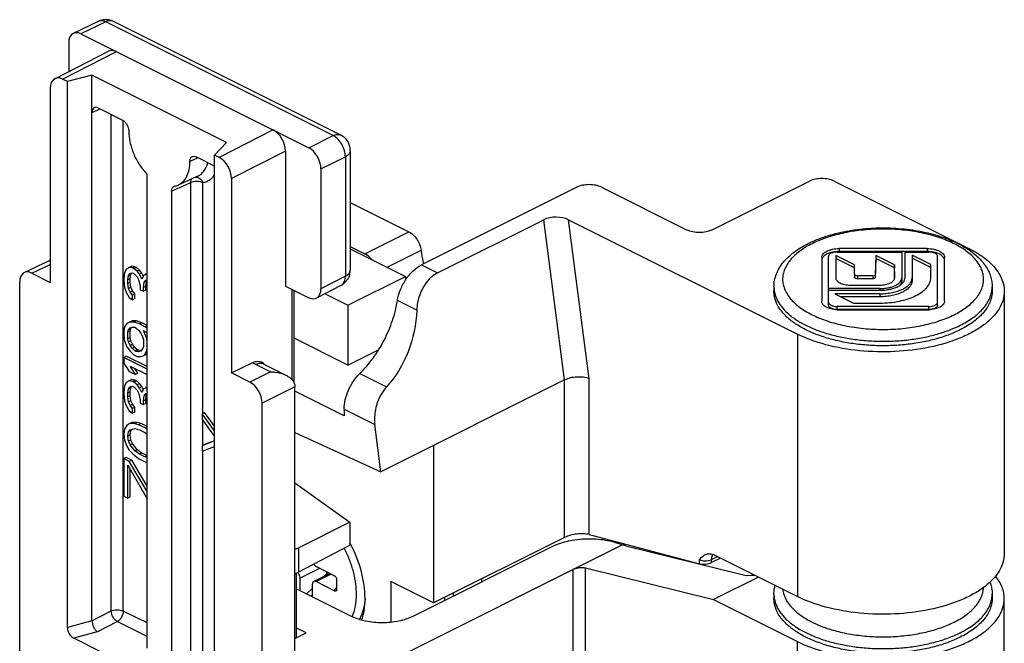
# Model space of a CAD drawing. Units: millimetres. Extents: x 572 to 1413, y -63 to 531.
# Drawn here: x 936 to 993, y 239 to 275 of the extents above; entities that cross this region are included whole.
import ezdxf

# ---------------------------------------------------------------- set-up
doc = ezdxf.new("R2010")
doc.units = ezdxf.units.MM
doc.header["$LTSCALE"] = 32.67
doc.layers.get('0').update_dxf_attribs({"linetype": 'CONTINUOUS'})
doc.layers.add('ARROTONDAMENTI', color=7, linetype='CONTINUOUS')
doc.layers.add('FEATURE_CON_ASSI', color=7, linetype='CONTINUOUS')

msp = doc.modelspace()

# ---------------------------------------------------------------- linework, layer by layer
at = {"color": 7, "linetype": 'Continuous'}
for p, q in [((940.796, 275.234), (939.361, 274.544)), ((954.804, 268.664), (941.676, 275.227)), ((939.802, 274.513), (952.955, 267.937)), ((938.292, 271.926), (941.403, 273.515)), ((939.095, 274.001), (939.095, 272.336)), ((939.025, 271.758), (938.742, 271.899)), ((940.439, 272.122), (939.025, 271.758)), ((939.025, 240.218), (939.025, 271.758)), ((940.439, 240.616), (940.439, 272.122)), ((948.217, 268.233), (940.439, 272.122)), ((938.035, 271.386), (938.035, 260.161)), ((940.792, 270.236), (942.207, 269.528)), ((947.51, 267.515), (948.217, 268.233)), ((955.357, 267.769), (955.357, 260.871)), ((947.51, 266.877), (946.449, 267.407)), ((947.793, 267.373), (947.51, 267.515)), ((947.51, 235.975), (947.51, 267.515)), ((951.611, 267.743), (951.611, 259.949)), ((953.662, 266.718), (953.662, 259.789)), ((943.621, 239.03), (943.621, 266.404)), ((946.504, 266.27), (945.409, 265.781)), ((948.5, 266.154), (948.5, 254.929)), ((945.173, 265.705), (945.212, 265.718)), ((968.44, 265.659), (959.46, 261.168)), ((969.855, 265.659), (974.804, 263.184)), ((976.218, 263.184), (981.875, 266.012)), ((983.29, 266.012), (991.068, 262.123)), ((945.035, 265.431), (945.035, 238.323)), ((955.357, 264.777), (958.742, 263.084)), ((960.385, 260.706), (966.537, 263.782)), ((967.961, 263.777), (981.168, 257.173)), ((955.357, 262.231), (956.196, 261.811)), ((955.357, 262.098), (958.541, 260.506)), ((983.387, 261.706), (983.384, 260.429)), ((984.463, 261.169), (983.387, 261.706)), ((984.463, 260.996), (983.387, 261.533)), ((985.705, 261.716), (985.658, 260.571)), ((985.705, 261.543), (985.658, 260.398)), ((986.78, 261.178), (985.705, 261.716)), ((985.705, 261.716), (985.705, 261.543)), ((986.78, 261.005), (985.705, 261.543)), ((987.201, 261.914), (987.2, 260.257)), ((987.389, 260.43), (987.389, 261.911)), ((988.872, 261.191), (987.797, 261.729)), ((987.797, 261.729), (987.797, 260.257)), ((988.872, 261.018), (987.797, 261.556)), ((936.532, 260.723), (938.035, 261.445)), ((942.593, 261.027), (942.413, 260.901)), ((942.735, 261.098), (942.593, 261.027)), ((942.774, 260.991), (942.593, 261.027)), ((942.915, 261.062), (942.735, 261.098)), ((942.915, 261.062), (942.774, 260.991)), ((942.864, 260.946), (942.774, 260.991)), ((943.006, 261.017), (942.864, 260.946)), ((943.006, 261.017), (942.915, 261.062)), ((943.186, 260.873), (943.006, 261.017)), ((984.464, 260.634), (984.463, 261.169)), ((986.788, 260.43), (986.78, 261.178)), ((986.78, 261.178), (986.78, 261.005)), ((986.786, 260.43), (986.78, 261.005)), ((988.872, 260.43), (988.872, 261.191)), ((936.974, 260.692), (938.035, 260.161)), ((942.323, 260.73), (942.277, 260.374)), ((942.413, 260.901), (942.323, 260.73)), ((942.503, 260.315), (942.548, 260.563)), ((942.644, 260.386), (942.503, 260.315)), ((942.548, 260.563), (942.638, 260.68)), ((942.69, 260.634), (942.548, 260.563)), ((942.638, 260.68), (942.774, 260.721)), ((942.644, 260.386), (942.69, 260.634)), ((942.644, 260.169), (942.644, 260.386)), ((942.69, 260.634), (942.751, 260.714)), ((942.774, 260.721), (942.864, 260.676)), ((943.045, 260.802), (942.864, 260.946)), ((942.864, 260.676), (943.045, 260.477)), ((943.186, 260.873), (943.045, 260.802)), ((943.18, 260.626), (943.045, 260.802)), ((943.045, 260.477), (943.135, 260.324)), ((943.321, 260.697), (943.18, 260.626)), ((943.315, 260.342), (943.18, 260.626)), ((943.321, 260.697), (943.186, 260.873)), ((943.406, 260.567), (943.315, 260.342)), ((943.395, 260.541), (943.321, 260.697)), ((943.541, 260.608), (943.406, 260.567)), ((943.547, 260.638), (943.53, 260.629)), ((943.621, 260.648), (943.541, 260.608)), ((943.621, 260.592), (943.541, 260.608)), ((943.621, 260.66), (943.547, 260.638)), ((955.217, 258.845), (958.541, 260.506)), ((958.541, 260.506), (958.541, 260.29)), ((983.384, 260.429), (983.384, 260.429)), ((984.464, 260.634), (984.464, 260.461)), ((985.532, 260.545), (984.642, 260.545)), ((985.658, 260.571), (985.658, 260.398)), ((936.267, 207.743), (936.267, 260.179)), ((942.277, 260.374), (942.277, 260.265)), ((942.277, 260.265), (942.323, 259.864)), ((942.323, 259.864), (942.413, 259.602)), ((942.503, 260.098), (942.503, 260.315)), ((942.644, 260.169), (942.503, 260.098)), ((942.548, 259.805), (942.503, 260.098)), ((942.69, 259.876), (942.548, 259.805)), ((942.69, 259.876), (942.644, 260.169)), ((942.78, 259.668), (942.69, 259.876)), ((943.135, 260.324), (943.225, 259.954)), ((943.225, 259.954), (943.225, 259.737)), ((943.406, 259.863), (943.451, 260.166)), ((943.547, 259.934), (943.406, 259.863)), ((943.406, 259.647), (943.406, 259.863)), ((943.451, 260.166), (943.541, 260.283)), ((943.592, 260.236), (943.451, 260.166)), ((943.541, 260.283), (943.621, 260.291)), ((943.547, 259.934), (943.592, 260.236)), ((943.547, 259.718), (943.547, 259.934)), ((943.592, 260.236), (943.621, 260.274)), ((951.611, 259.949), (952.955, 259.277)), ((954.818, 259.984), (953.407, 259.251)), ((979.818, 259.908), (979.818, 259.648)), ((984.232, 260.005), (985.94, 260.006)), ((985.532, 260.372), (984.642, 260.372)), ((992.418, 259.908), (992.418, 259.648)), ((942.413, 259.602), (942.593, 259.295)), ((942.638, 259.598), (942.548, 259.805)), ((942.593, 259.295), (942.774, 259.151)), ((942.78, 259.668), (942.638, 259.598)), ((942.774, 259.422), (942.638, 259.598)), ((942.915, 259.492), (942.774, 259.422)), ((942.774, 259.151), (942.774, 259.422)), ((942.915, 259.492), (942.78, 259.668)), ((942.915, 259.222), (942.915, 259.492)), ((943.225, 259.737), (943.406, 259.647)), ((943.547, 259.718), (943.406, 259.647)), ((952.117, 254.33), (952.117, 259.696)), ((953.896, 259.505), (955.217, 258.845)), ((985.94, 259.8), (982.972, 259.799)), ((982.972, 259.705), (985.94, 259.706)), ((985.94, 259.502), (983.342, 259.502)), ((983.342, 259.502), (984.417, 258.964)), ((985.94, 259.329), (983.689, 259.329)), ((993.118, 259.648), (993.118, 244.493)), ((942.915, 259.222), (942.774, 259.151)), ((955.217, 258.845), (955.217, 255.38)), ((984.417, 258.964), (985.94, 258.964)), ((942.323, 257.591), (942.277, 257.342)), ((942.458, 257.793), (942.323, 257.591)), ((942.638, 257.866), (942.458, 257.793)), ((942.599, 257.864), (942.458, 257.793)), ((942.548, 257.424), (942.638, 257.541)), ((942.78, 257.936), (942.599, 257.864)), ((942.78, 257.936), (942.638, 257.866)), ((942.864, 257.861), (942.638, 257.866)), ((942.638, 257.541), (942.774, 257.581)), ((942.69, 257.494), (942.751, 257.575)), ((942.774, 257.581), (942.909, 257.568)), ((943.006, 257.932), (942.78, 257.936)), ((943.006, 257.932), (942.864, 257.861)), ((943.18, 257.757), (942.864, 257.861)), ((942.909, 257.568), (943, 257.523)), ((943.321, 257.828), (943.006, 257.932)), ((943.321, 257.828), (943.18, 257.757)), ((943.496, 257.599), (943.18, 257.757)), ((943.621, 257.678), (943.321, 257.828)), ((943.621, 257.662), (943.496, 257.599)), ((943.621, 257.515), (943.496, 257.599)), ((942.277, 257.342), (942.277, 257.072)), ((942.277, 257.072), (942.323, 256.779)), ((942.503, 257.284), (942.548, 257.424)), ((942.644, 257.354), (942.503, 257.284)), ((942.503, 256.905), (942.503, 257.284)), ((942.644, 256.976), (942.503, 256.905)), ((942.69, 257.494), (942.548, 257.424)), ((942.644, 257.354), (942.69, 257.494)), ((942.644, 256.976), (942.644, 257.354)), ((942.69, 256.791), (942.644, 256.976)), ((943, 257.523), (943.135, 257.401)), ((943.135, 257.401), (943.27, 257.225)), ((943.27, 257.225), (943.361, 257.017)), ((943.361, 257.017), (943.406, 256.832)), ((943.406, 257.374), (943.496, 257.329)), ((943.586, 256.959), (943.406, 257.374)), ((943.496, 257.329), (943.621, 257.241)), ((943.621, 256.976), (943.586, 256.959)), ((942.323, 256.779), (942.458, 256.44)), ((942.458, 256.44), (942.638, 256.188)), ((942.548, 256.72), (942.503, 256.905)), ((942.69, 256.791), (942.548, 256.72)), ((942.638, 256.512), (942.548, 256.72)), ((942.78, 256.583), (942.638, 256.512)), ((942.774, 256.336), (942.638, 256.512)), ((942.78, 256.583), (942.69, 256.791)), ((942.915, 256.407), (942.774, 256.336)), ((942.915, 256.407), (942.78, 256.583)), ((943.051, 256.285), (942.915, 256.407)), ((943.406, 256.454), (943.361, 256.314)), ((943.406, 256.832), (943.406, 256.454)), ((943.621, 256.734), (943.586, 256.959)), ((955.217, 255.38), (952.117, 256.93)), ((942.419, 255.898), (942.277, 255.827)), ((943.621, 255.297), (942.419, 255.898)), ((942.638, 256.188), (942.864, 255.967)), ((942.909, 256.215), (942.774, 256.336)), ((942.864, 255.967), (943.045, 255.876)), ((943.051, 256.285), (942.909, 256.215)), ((943, 256.169), (942.909, 256.215)), ((943.141, 256.24), (943, 256.169)), ((943.135, 256.156), (943, 256.169)), ((943.045, 255.876), (943.27, 255.872)), ((943.141, 256.24), (943.051, 256.285)), ((943.27, 256.196), (943.135, 256.156)), ((943.276, 256.227), (943.141, 256.24)), ((943.276, 256.227), (943.259, 256.218)), ((943.361, 256.314), (943.27, 256.196)), ((943.27, 255.872), (943.451, 255.944)), ((943.451, 255.944), (943.586, 256.147)), ((943.592, 256.015), (943.451, 255.944)), ((943.586, 256.147), (943.621, 256.337)), ((943.621, 256.164), (943.586, 256.147)), ((943.592, 256.015), (943.621, 256.057)), ((955.217, 255.38), (956.99, 256.267)), ((943.621, 255.155), (942.277, 255.827)), ((942.277, 255.827), (942.277, 255.502)), ((942.277, 255.502), (942.593, 255.019)), ((942.638, 255.322), (943.621, 254.83)), ((942.954, 254.839), (942.638, 255.322)), ((948.5, 254.929), (949.733, 255.532)), ((950.361, 255.439), (951.635, 254.802)), ((950.361, 255.439), (950.361, 255.439)), ((942.593, 255.019), (942.954, 254.839)), ((943.096, 254.91), (942.917, 255.182)), ((943.096, 254.91), (942.954, 254.839)), ((949.561, 254.398), (948.5, 254.929)), ((942.323, 254.181), (942.277, 253.824)), ((942.413, 254.352), (942.323, 254.181)), ((942.593, 254.478), (942.413, 254.352)), ((942.548, 254.014), (942.638, 254.131)), ((942.735, 254.549), (942.593, 254.478)), ((942.774, 254.442), (942.593, 254.478)), ((942.638, 254.131), (942.774, 254.171)), ((942.69, 254.084), (942.751, 254.165)), ((942.915, 254.513), (942.735, 254.549)), ((942.915, 254.513), (942.774, 254.442)), ((942.864, 254.397), (942.774, 254.442)), ((942.774, 254.171), (942.864, 254.126)), ((943.006, 254.468), (942.864, 254.397)), ((943.045, 254.252), (942.864, 254.397)), ((942.864, 254.126), (943.045, 253.928)), ((943.006, 254.468), (942.915, 254.513)), ((943.186, 254.323), (943.006, 254.468)), ((943.186, 254.323), (943.045, 254.252)), ((943.18, 254.077), (943.045, 254.252)), ((943.321, 254.147), (943.18, 254.077)), ((943.321, 254.147), (943.186, 254.323)), ((943.395, 253.992), (943.321, 254.147)), ((967.733, 254.523), (957.127, 249.22)), ((942.277, 253.824), (942.277, 253.716)), ((942.277, 253.716), (942.323, 253.315)), ((942.503, 253.766), (942.548, 254.014)), ((942.644, 253.836), (942.503, 253.766)), ((942.503, 253.549), (942.503, 253.766)), ((942.644, 253.62), (942.503, 253.549)), ((942.69, 254.084), (942.548, 254.014)), ((942.644, 253.836), (942.69, 254.084)), ((942.644, 253.62), (942.644, 253.836)), ((942.69, 253.327), (942.644, 253.62)), ((943.045, 253.928), (943.135, 253.774)), ((943.135, 253.774), (943.225, 253.404)), ((943.315, 253.792), (943.18, 254.077)), ((943.406, 254.018), (943.315, 253.792)), ((943.541, 254.058), (943.406, 254.018)), ((943.406, 253.314), (943.451, 253.616)), ((943.451, 253.616), (943.541, 253.734)), ((943.592, 253.687), (943.451, 253.616)), ((943.547, 254.089), (943.53, 254.08)), ((943.621, 254.098), (943.541, 254.058)), ((943.621, 254.042), (943.541, 254.058)), ((943.541, 253.734), (943.621, 253.742)), ((943.621, 254.111), (943.547, 254.089)), ((943.547, 253.385), (943.592, 253.687)), ((943.592, 253.687), (943.621, 253.724)), ((952.16, 193.953), (952.16, 254.121)), ((955.005, 252.446), (952.16, 253.868)), ((942.323, 253.315), (942.413, 253.053)), ((942.413, 253.053), (942.593, 252.746)), ((942.548, 253.256), (942.503, 253.549)), ((942.69, 253.327), (942.548, 253.256)), ((942.638, 253.048), (942.548, 253.256)), ((942.78, 253.119), (942.638, 253.048)), ((942.774, 252.872), (942.638, 253.048)), ((942.78, 253.119), (942.69, 253.327)), ((942.915, 252.943), (942.78, 253.119)), ((943.225, 253.404), (943.225, 253.188)), ((943.225, 253.188), (943.406, 253.098)), ((943.547, 253.385), (943.406, 253.314)), ((943.406, 253.098), (943.406, 253.314)), ((943.547, 253.168), (943.406, 253.098)), ((943.547, 253.168), (943.547, 253.385)), ((950.268, 192.99), (950.268, 253.179)), ((942.593, 252.746), (942.774, 252.602)), ((942.915, 252.943), (942.774, 252.872)), ((942.774, 252.602), (942.774, 252.872)), ((942.915, 252.672), (942.774, 252.602)), ((942.915, 252.672), (942.915, 252.943)), ((946.944, 252.639), (946.803, 252.568)), ((947.51, 251.588), (946.803, 252.568)), ((946.803, 252.568), (946.803, 252.243)), ((947.51, 251.855), (946.944, 252.639)), ((955.005, 252.835), (955.005, 252.446)), ((942.458, 251.894), (942.323, 251.691)), ((942.593, 251.988), (942.458, 251.894)), ((942.735, 252.059), (942.593, 251.988)), ((942.774, 252.006), (942.593, 251.988)), ((942.915, 252.077), (942.735, 252.059)), ((942.915, 252.077), (942.774, 252.006)), ((942.909, 251.993), (942.774, 252.006)), ((943.051, 252.063), (942.909, 251.993)), ((943.135, 251.934), (942.909, 251.993)), ((943.051, 252.063), (942.915, 252.077)), ((943.276, 252.005), (943.051, 252.063)), ((943.276, 252.005), (943.135, 251.934)), ((943.541, 251.731), (943.135, 251.934)), ((943.621, 251.832), (943.276, 252.005)), ((946.803, 252.243), (947.51, 251.265)), ((957.127, 249.22), (956.774, 251.95)), ((942.323, 251.691), (942.277, 251.389)), ((942.277, 251.389), (942.323, 251.041)), ((942.503, 251.276), (942.548, 251.524)), ((942.644, 251.346), (942.503, 251.276)), ((942.548, 251.524), (942.638, 251.641)), ((942.69, 251.594), (942.548, 251.524)), ((942.638, 251.641), (942.909, 251.722)), ((942.644, 251.346), (942.69, 251.594)), ((942.69, 251.053), (942.644, 251.346)), ((942.69, 251.594), (942.751, 251.675)), ((942.909, 251.722), (943.18, 251.641)), ((943.18, 251.641), (943.496, 251.483)), ((943.496, 251.483), (943.621, 251.395)), ((943.621, 251.771), (943.541, 251.731)), ((943.621, 251.672), (943.541, 251.731)), ((952.16, 251.491), (957.127, 249.22)), ((942.323, 251.041), (942.458, 250.703)), ((942.548, 250.982), (942.503, 251.276)), ((942.69, 251.053), (942.548, 250.982)), ((942.638, 250.775), (942.548, 250.982)), ((942.78, 250.846), (942.638, 250.775)), ((942.909, 250.423), (942.638, 250.775)), ((942.78, 250.846), (942.69, 251.053)), ((943.051, 250.494), (942.78, 250.846)), ((947.51, 250.999), (946.803, 250.728)), ((946.944, 250.799), (946.803, 250.728)), ((946.803, 250.728), (946.803, 250.403)), ((947.51, 251.016), (946.944, 250.799)), ((960.167, 250.74), (960.167, 241.647)), ((942.458, 250.703), (942.593, 250.473)), ((942.593, 250.473), (942.774, 250.274)), ((942.774, 250.274), (942.909, 250.152)), ((943.051, 250.494), (942.909, 250.423)), ((943.18, 250.234), (942.909, 250.423)), ((942.909, 250.152), (943.135, 249.985)), ((943.321, 250.304), (943.051, 250.494)), ((943.321, 250.304), (943.18, 250.234)), ((943.496, 250.076), (943.18, 250.234)), ((943.621, 250.155), (943.321, 250.304)), ((946.803, 250.403), (947.51, 250.676)), ((942.419, 250.052), (942.277, 249.981)), ((942.593, 249.823), (942.277, 249.981)), ((942.277, 249.981), (942.277, 247.816)), ((942.735, 249.894), (942.419, 250.052)), ((942.503, 249.598), (943.621, 247.659)), ((942.503, 247.703), (942.503, 249.598)), ((942.735, 249.894), (942.593, 249.823)), ((943.621, 248.077), (942.593, 249.823)), ((943.621, 248.388), (942.735, 249.894)), ((943.135, 249.985), (943.541, 249.782)), ((943.621, 250.138), (943.496, 250.076)), ((943.621, 250.038), (943.496, 250.076)), ((943.541, 249.782), (943.621, 249.762)), ((942.644, 247.774), (942.644, 249.352)), ((952.16, 248.577), (955.333, 246.306)), ((942.277, 247.816), (942.503, 247.703)), ((942.644, 247.774), (942.503, 247.703)), ((955.333, 246.306), (952.389, 244.834)), ((955.333, 246.306), (955.333, 244.98)), ((967.733, 245.43), (960.167, 241.647)), ((969.147, 245.595), (975.511, 243.898)), ((952.389, 244.834), (952.16, 244.723)), ((952.389, 243.45), (955.333, 244.98)), ((952.389, 243.45), (952.389, 244.834)), ((954.935, 236.941), (971.046, 244.997)), ((967.026, 244.896), (958.965, 240.865)), ((971.269, 244.949), (977.986, 243.279)), ((976.731, 244.237), (976.218, 243.98)), ((976.36, 244.422), (981.168, 242.018)), ((952.16, 243.333), (952.389, 243.45)), ((952.223, 243.365), (952.223, 239.616)), ((954.169, 243.347), (953.245, 242.885)), ((954.428, 243.218), (953.379, 243.742)), ((968.935, 243.677), (976.332, 241.838)), ((952.46, 242.35), (952.46, 243.076)), ((954.428, 242.352), (953.379, 242.876)), ((954.581, 242.448), (954.581, 242.968)), ((960.167, 241.647), (957.692, 242.885)), ((957.692, 242.885), (957.692, 240.525)), ((962.925, 243.026), (962.925, 242.845)), ((978.931, 243.137), (976.332, 241.838)), ((955.43, 240.865), (952.223, 242.468)), ((953.167, 241.997), (953.167, 242.723)), ((961.299, 242.213), (961.299, 242.032)), ((960.804, 241.965), (960.804, 241.785)), ((976.332, 241.838), (981.168, 239.42)), ((979.818, 242.155), (979.818, 241.895)), ((992.418, 242.155), (992.418, 241.895)), ((993.118, 203.79), (993.118, 241.895)), ((952.813, 239.911), (952.223, 240.206)), ((952.16, 239.584), (952.813, 239.911))]:
    msp.add_line(p, q, dxfattribs=at)
at = {"color": 9, "linetype": 'Continuous'}
for p, q in [((941.235, 275.202), (939.802, 274.513)), ((954.363, 268.638), (941.235, 275.202)), ((938.742, 271.899), (941.853, 273.488)), ((940.439, 269.98), (940.907, 270.178)), ((941.549, 241.184), (941.549, 269.857)), ((942.244, 241.178), (942.244, 269.506)), ((950.904, 268.962), (947.793, 267.373)), ((952.955, 267.937), (954.363, 268.638)), ((946.487, 267.32), (946.096, 267.151)), ((946.56, 267.352), (946.487, 267.32)), ((951.611, 267.743), (948.5, 266.154)), ((953.662, 266.718), (955.07, 267.419)), ((955.07, 267.419), (955.07, 260.521)), ((945.035, 265.431), (945.406, 265.595)), ((945.406, 265.595), (945.477, 265.627)), ((945.477, 265.627), (945.591, 265.677)), ((945.591, 265.677), (946.146, 265.923)), ((946.146, 238.886), (946.146, 265.923)), ((946.84, 252.587), (946.84, 265.917)), ((967.733, 254.523), (966.537, 263.782)), ((969.147, 254.596), (967.961, 263.777)), ((956.196, 261.811), (958.742, 263.084)), ((957.482, 261.036), (959.439, 262.014)), ((936.974, 260.692), (938.035, 261.202)), ((959.46, 261.168), (960.385, 260.706)), ((955.07, 260.521), (953.662, 259.789)), ((984.642, 260.545), (984.642, 260.372)), ((985.532, 260.545), (985.532, 260.372)), ((952, 254.524), (952, 259.754)), ((985.94, 259.8), (985.94, 259.706)), ((985.94, 259.502), (985.94, 259.329)), ((959.192, 258.552), (958.077, 259.109)), ((981.168, 257.173), (981.168, 242.018)), ((949.92, 255.414), (950.758, 254.995)), ((950.758, 254.995), (949.561, 254.398)), ((955.906, 254.898), (957.451, 254.126)), ((967.733, 245.43), (967.733, 254.523)), ((969.147, 245.595), (969.147, 254.596)), ((952.16, 254.121), (950.268, 253.179)), ((955.005, 252.835), (956.774, 251.95)), ((946.84, 250.747), (946.84, 252.192)), ((946.84, 238.88), (946.84, 250.403)), ((975.511, 243.898), (975.511, 244.154)), ((976.218, 244.154), (976.558, 244.323)), ((976.218, 243.98), (976.218, 244.154)), ((953.586, 243.639), (952.46, 243.076)), ((953.833, 243.179), (954.015, 243.363)), ((954.015, 243.363), (954.015, 243.424)), ((968.228, 209.38), (968.228, 243.588)), ((968.935, 209.38), (968.935, 243.677)), ((954.245, 243.309), (953.379, 242.876)), ((952.83, 242.165), (953.167, 242.506)), ((954.428, 242.352), (954.581, 242.538)), ((955.708, 242.249), (955.708, 242.258)), ((953.095, 242.032), (953.167, 242.105)), ((940.439, 240.621), (941.549, 241.184)), ((943.621, 240.49), (942.244, 241.178)), ((940.439, 240.616), (939.025, 240.218)), ((940.739, 239.985), (941.903, 240.575)), ((943.621, 239.716), (941.903, 240.575)), ((940.739, 239.985), (939.393, 239.605)), ((981.168, 201.315), (981.168, 239.42))]:
    msp.add_line(p, q, dxfattribs=at)
at = {"color": 7, "linetype": 'Continuous'}
msp.add_lwpolyline([(950.361, 255.439), (950.354, 255.443), (950.349, 255.446)], dxfattribs=at)
for centre, radius, start, end in [((941.231, 274.326), 1.007, 97.931, 115.6141), ((941.229, 274.329), 1.004, 80.4322, 97.8309), ((941.227, 274.327), 1.006, 63.4893, 80.3411), ((954.357, 267.769), 1, 0.013, 63.4573), ((945.017, 266.663), 0.965, 281.6535, 293.9561), ((988.324, 257.996), 4.889, 56.3982, 56.6553), ((954.356, 260.871), 1, 297.4572, 332.9328), ((954.363, 260.868), 0.993, 332.9424, 334.8631), ((948.442, 241.406), 7.826, 27.4157, 28.2426), ((974.391, 243.62), 1.139, 135.7243, 137.8758), ((974.219, 243.771), 0.778, 129.1914, 132.3939), ((976.301, 242.747), 2.988, 147.3639, 148.0378), ((975.917, 242.97), 2.064, 142.4846, 143.2401), ((976.866, 242.49), 2.816, 143.9969, 144.4229), ((976.421, 242.786), 1.799, 137.2001, 137.5792)]:
    msp.add_arc(centre, radius, start, end, dxfattribs=at)
at = {"color": 9, "linetype": 'Continuous'}
for centre, radius, start, end in [((940.958, 274.898), 0.374, 109.6915, 115.7107), ((941.508, 274.892), 0.375, 63.3992, 69.2903), ((954.641, 260.322), 0.381, 297.519, 306.1323), ((981.402, 259.908), 1.584, 180.0044, 189.3347), ((990.824, 259.909), 1.594, 350.7091, 359.9676), ((950.194, 255.104), 0.375, 63.397, 68.1923), ((975.983, 244.625), 0.527, 293.2517, 296.5282), ((951.3, 242.144), 4.409, 0.0021, 1.3723), ((981.402, 242.155), 1.584, 180.0044, 189.3347), ((990.824, 242.155), 1.594, 350.7048, 359.9676)]:
    msp.add_arc(centre, radius, start, end, dxfattribs=at)
at = {"color": 7, "linetype": 'Continuous'}
for centre, major_axis, ratio, start_param, end_param in [((939.803, 273.647), (-0.447, 0.894), 0.612327, -0.684698, 0.886022), ((941.853, 272.622), (-0.447, 0.894), 0.612368, -0.684678, 0.004739), ((938.742, 271.033), (-0.447, 0.894), 0.612368, -0.684678, 0.886118), ((940.793, 269.802), (-0.224, 0.448), 0.611642, 5.598808, 7.168386), ((950.904, 268.096), (-0.447, 0.894), 0.612368, -2.255474, -0.684678), ((952.955, 267.071), (-0.447, 0.894), 0.612418, -2.255461, -0.684741), ((947.793, 266.507), (-0.447, 0.894), 0.612368, -2.255474, -0.684678), ((967.254, 263.423), (1.007, -0.009), 0.499917, 0.797149, 2.367945), ((936.974, 259.826), (-0.447, 0.894), 0.612327, -0.684698, 0.886022), ((960.625, 258.854), (0.536, 1.948), 0.682959, 0.550539, 1.909712), ((952.955, 260.143), (-0.447, 0.894), 0.612327, 2.456895, 4.027615), ((949.561, 253.532), (-0.447, 0.894), 0.612418, -2.255461, -0.684741), ((969.147, 243.889), (2.996, 0.437), 0.367564, 0.731875, 0.832043), ((975.865, 244.075), (0.499, 0.068), 0.377355, -2.407609, -0.836813), ((954.428, 243.045), (-0.107, 0.177), 0.617949, -2.343766, -0.77297), ((978.693, 243.633), (0.999, 0.146), 0.367564, -2.409717, -1.629746), ((954.428, 242.525), (-0.107, 0.177), 0.617949, -3.914563, -2.343766), ((939.397, 240.036), (-0.25, 0.443), 0.623801, 0.835616, 2.395376)]:
    msp.add_ellipse(centre, major_axis=major_axis, ratio=ratio, start_param=start_param, end_param=end_param, dxfattribs=at)
at = {"color": 9, "linetype": 'Continuous'}
for points, knots in [([(941.235, 275.202), (941.169, 275.235), (941.036, 275.282), (940.893, 275.271), (940.832, 275.249)], [0, 0, 0, 0, 0.534152, 1, 1, 1, 1]), ([(941.641, 275.243), (941.58, 275.266), (941.436, 275.28), (941.302, 275.235), (941.235, 275.202)], [0, 0, 0, 0, 0.465875, 1, 1, 1, 1]), ([(954.363, 268.638), (954.435, 268.674), (954.583, 268.722), (954.741, 268.695), (954.803, 268.664)], [0, 0, 0, 0, 0.535618, 1, 1, 1, 1]), ([(955.07, 267.419), (955.071, 267.54), (955.03, 267.791), (954.88, 268.141), (954.657, 268.439), (954.464, 268.589), (954.363, 268.638)], [0, 0, 0, 0, 0.246969, 0.511634, 0.769925, 1, 1, 1, 1]), ([(955.356, 267.769), (955.356, 267.736), (955.342, 267.667), (955.282, 267.572), (955.189, 267.487), (955.112, 267.44), (955.07, 267.419)], [0, 0, 0, 0, 0.207145, 0.435299, 0.6983, 1, 1, 1, 1]), ([(946.504, 266.27), (946.578, 266.303), (946.72, 266.389), (946.965, 266.64), (947.079, 266.891), (947.129, 267.067)], [0, 0, 0, 0, 0.232541, 0.4725, 1, 1, 1, 1]), ([(946.146, 265.923), (946.146, 265.944), (946.152, 266.021), (946.178, 266.099), (946.213, 266.141)], [0, 0, 0, 0, 0.281215, 1, 1, 1, 1]), ([(946.42, 266.234), (946.45, 266.237), (946.492, 266.234), (946.531, 266.224), (946.541, 266.221)], [0, 0, 0, 0, 0.744917, 1, 1, 1, 1]), ([(946.541, 266.221), (946.607, 266.201), (946.735, 266.116), (946.812, 265.988), (946.84, 265.917)], [0, 0, 0, 0, 0.473783, 1, 1, 1, 1]), ([(946.84, 265.917), (946.97, 265.946), (947.225, 266.05), (947.427, 266.237), (947.512, 266.343)], [0, 0, 0, 0, 0.494582, 1, 1, 1, 1]), ([(946.84, 265.917), (946.79, 265.942), (946.676, 265.977), (946.495, 265.996), (946.313, 265.98), (946.197, 265.947), (946.146, 265.923)], [0, 0, 0, 0, 0.23421, 0.497531, 0.762178, 1, 1, 1, 1]), ([(990.219, 258.29), (990.471, 258.416), (990.825, 258.626), (991.231, 258.963), (991.548, 259.294), (991.781, 259.662), (991.899, 260.052), (991.928, 260.341), (991.899, 260.63), (991.781, 261.02), (991.548, 261.389), (991.232, 261.719), (990.937, 261.963), (990.597, 262.191), (990.071, 262.479), (989.319, 262.781), (988.321, 263.043), (987.241, 263.205), (986.118, 263.259), (984.995, 263.205), (983.915, 263.043), (982.917, 262.781), (982.3, 262.533), (982.017, 262.392)], [0, 0, 0, 0, 0.060184, 0.087334, 0.112568, 0.157908, 0.178831, 0.199183, 0.219534, 0.240457, 0.285797, 0.31103, 0.338183, 0.36732, 0.398426, 0.466119, 0.540076, 0.61849, 0.699214, 0.779937, 0.858351, 0.932306, 1, 1, 1, 1]), ([(982.017, 262.392), (981.765, 262.266), (981.411, 262.056), (981.005, 261.719), (980.688, 261.389), (980.455, 261.02), (980.337, 260.63), (980.308, 260.341), (980.337, 260.052), (980.455, 259.662), (980.688, 259.294), (981.004, 258.963), (981.299, 258.719), (981.639, 258.491), (982.165, 258.203), (982.917, 257.901), (983.915, 257.639), (984.995, 257.477), (986.118, 257.423), (987.241, 257.477), (988.321, 257.639), (989.319, 257.901), (989.936, 258.149), (990.219, 258.29)], [0, 0, 0, 0, 0.060184, 0.087334, 0.112568, 0.157908, 0.178831, 0.199183, 0.219534, 0.240457, 0.285797, 0.31103, 0.338183, 0.36732, 0.398426, 0.466119, 0.540076, 0.61849, 0.699214, 0.779937, 0.858351, 0.932306, 1, 1, 1, 1]), ([(954.866, 260.014), (954.935, 260.064), (955.047, 260.228), (955.071, 260.418), (955.07, 260.521)], [0, 0, 0, 0, 0.452747, 1, 1, 1, 1]), ([(955.07, 260.521), (955.112, 260.542), (955.189, 260.589), (955.282, 260.674), (955.342, 260.769), (955.356, 260.838), (955.356, 260.871)], [0, 0, 0, 0, 0.3017, 0.564701, 0.792855, 1, 1, 1, 1]), ([(979.839, 259.651), (979.864, 259.499), (979.962, 259.188), (980.232, 258.755), (980.619, 258.35), (981.114, 257.977), (981.707, 257.644), (982.387, 257.357), (983.142, 257.12), (983.955, 256.938), (984.812, 256.816), (985.694, 256.755), (986.586, 256.756), (987.467, 256.82), (988.322, 256.946), (989.133, 257.13), (989.884, 257.37), (990.353, 257.571), (990.573, 257.681)], [0, 0, 0, 0, 0.038711, 0.08062, 0.127035, 0.178617, 0.235491, 0.29738, 0.363709, 0.433686, 0.506366, 0.580695, 0.655562, 0.729835, 0.802405, 0.872223, 0.938348, 1, 1, 1, 1]), ([(990.573, 257.681), (990.82, 257.804), (991.27, 258.067), (991.755, 258.478), (992.048, 258.832), (992.214, 259.098), (992.334, 259.37), (992.382, 259.558), (992.397, 259.652)], [0, 0, 0, 0, 0.297758, 0.56066, 0.679903, 0.791935, 0.898058, 1, 1, 1, 1]), ([(949.733, 255.532), (949.747, 255.521), (949.806, 255.477), (949.87, 255.439), (949.92, 255.414)], [0, 0, 0, 0, 0.235189, 1, 1, 1, 1]), ([(950.333, 255.452), (950.272, 255.477), (950.125, 255.493), (949.988, 255.447), (949.92, 255.414)], [0, 0, 0, 0, 0.465535, 1, 1, 1, 1]), ([(955.708, 242.258), (955.703, 242.467), (955.662, 242.897), (955.522, 243.541), (955.305, 244.186), (955.114, 244.605), (955.007, 244.81)], [0, 0, 0, 0, 0.235659, 0.483533, 0.739782, 1, 1, 1, 1]), ([(975.511, 244.154), (975.56, 244.129), (975.671, 244.094), (975.901, 244.069), (976.084, 244.095), (976.191, 244.141)], [0, 0, 0, 0, 0.233538, 0.496136, 1, 1, 1, 1]), ([(976.218, 244.154), (976.218, 244.182), (976.224, 244.285), (976.251, 244.389), (976.289, 244.454)], [0, 0, 0, 0, 0.273641, 1, 1, 1, 1]), ([(954.09, 243.387), (954.083, 243.386), (954.058, 243.38), (954.033, 243.372), (954.015, 243.363)], [0, 0, 0, 0, 0.267378, 1, 1, 1, 1]), ([(954.058, 243.292), (954.054, 243.298), (954.037, 243.32), (954.023, 243.344), (954.015, 243.363)], [0, 0, 0, 0, 0.274545, 1, 1, 1, 1]), ([(980.326, 242.438), (980.337, 242.324), (980.389, 242.093), (980.545, 241.761), (980.775, 241.442), (981.077, 241.14), (981.445, 240.859), (981.875, 240.601), (982.362, 240.369), (982.71, 240.239), (982.891, 240.178)], [0, 0, 0, 0, 0.095351, 0.195834, 0.304174, 0.422184, 0.550814, 0.690293, 0.840283, 1, 1, 1, 1]), ([(990.219, 240.537), (990.465, 240.66), (990.911, 240.923), (991.381, 241.342), (991.651, 241.703), (991.795, 241.973), (991.888, 242.25), (991.913, 242.439), (991.917, 242.532)], [0, 0, 0, 0, 0.301154, 0.563812, 0.682004, 0.792798, 0.898017, 1, 1, 1, 1]), ([(955.469, 240.85), (955.552, 241.042), (955.675, 241.47), (955.709, 241.912), (955.709, 242.144)], [0, 0, 0, 0, 0.475032, 1, 1, 1, 1]), ([(979.839, 241.898), (979.864, 241.745), (979.962, 241.435), (980.232, 241.002), (980.619, 240.596), (981.114, 240.224), (981.707, 239.891), (982.387, 239.603), (983.142, 239.366), (983.955, 239.185), (984.812, 239.062), (985.694, 239.001), (986.586, 239.003), (987.467, 239.067), (988.322, 239.192), (989.133, 239.377), (989.884, 239.616), (990.353, 239.817), (990.573, 239.927)], [0, 0, 0, 0, 0.038711, 0.08062, 0.127035, 0.178617, 0.235491, 0.29738, 0.363709, 0.433686, 0.506366, 0.580695, 0.655562, 0.729835, 0.802405, 0.872223, 0.938348, 1, 1, 1, 1]), ([(990.573, 239.927), (990.82, 240.051), (991.27, 240.314), (991.755, 240.724), (992.047, 241.078), (992.214, 241.344), (992.334, 241.617), (992.382, 241.805), (992.397, 241.898)], [0, 0, 0, 0, 0.297756, 0.560658, 0.679902, 0.791934, 0.898057, 1, 1, 1, 1]), ([(941.549, 241.184), (941.601, 241.208), (941.717, 241.242), (941.899, 241.257), (942.08, 241.239), (942.194, 241.203), (942.244, 241.178)], [0, 0, 0, 0, 0.237796, 0.502449, 0.765783, 1, 1, 1, 1]), ([(941.903, 240.575), (941.854, 240.601), (941.76, 240.678), (941.651, 240.827), (941.575, 241), (941.551, 241.125), (941.549, 241.184)], [0, 0, 0, 0, 0.228233, 0.487641, 0.753775, 1, 1, 1, 1]), ([(942.244, 241.178), (942.244, 241.057), (942.185, 240.872), (942.045, 240.678), (941.952, 240.602), (941.903, 240.575)], [0, 0, 0, 0, 0.507617, 0.767354, 1, 1, 1, 1]), ([(982.891, 240.178), (983.177, 240.082), (983.776, 239.919), (984.713, 239.759), (985.69, 239.681), (986.68, 239.687), (987.654, 239.776), (988.583, 239.947), (989.44, 240.193), (989.973, 240.414), (990.219, 240.537)], [0, 0, 0, 0, 0.120643, 0.248058, 0.379604, 0.512418, 0.643566, 0.770207, 0.889738, 1, 1, 1, 1])]:
    msp.add_open_spline(points, degree=3, knots=knots, dxfattribs=at)
at = {"color": 7, "linetype": 'Continuous'}
for points, knots in [([(942.207, 269.528), (942.257, 269.503), (942.353, 269.428), (942.464, 269.279), (942.539, 269.105), (942.56, 268.979), (942.56, 268.919)], [0, 0, 0, 0, 0.229701, 0.488216, 0.753184, 1, 1, 1, 1]), ([(942.56, 268.919), (942.56, 268.699), (942.616, 268.242), (942.831, 267.576), (943.165, 266.946), (943.459, 266.571), (943.621, 266.404)], [0, 0, 0, 0, 0.236678, 0.490698, 0.749594, 1, 1, 1, 1]), ([(946.096, 267.151), (946.096, 267.211), (946.11, 267.299), (946.173, 267.389), (946.214, 267.417), (946.236, 267.426)], [0, 0, 0, 0, 0.548747, 0.781848, 1, 1, 1, 1]), ([(946.236, 267.426), (946.267, 267.44), (946.343, 267.449), (946.414, 267.425), (946.449, 267.407)], [0, 0, 0, 0, 0.464503, 1, 1, 1, 1]), ([(945.409, 265.781), (945.515, 265.829), (945.719, 265.971), (945.939, 266.292), (946.07, 266.697), (946.096, 266.995), (946.096, 267.151)], [0, 0, 0, 0, 0.21726, 0.449831, 0.709447, 1, 1, 1, 1]), ([(983.29, 266.012), (983.188, 266.063), (982.953, 266.136), (982.582, 266.171), (982.212, 266.136), (981.977, 266.063), (981.875, 266.012)], [0, 0, 0, 0, 0.235392, 0.499998, 0.764609, 1, 1, 1, 1]), ([(945.035, 265.431), (945.035, 265.49), (945.049, 265.577), (945.111, 265.667), (945.152, 265.696), (945.173, 265.705)], [0, 0, 0, 0, 0.548521, 0.781815, 1, 1, 1, 1]), ([(969.855, 265.659), (969.753, 265.71), (969.518, 265.782), (969.147, 265.817), (968.777, 265.782), (968.542, 265.71), (968.44, 265.659)], [0, 0, 0, 0, 0.235392, 0.499998, 0.764609, 1, 1, 1, 1]), ([(981.793, 262.406), (982.123, 262.571), (982.843, 262.855), (984.002, 263.141), (985.248, 263.3), (986.53, 263.324), (987.795, 263.213), (988.991, 262.972), (990.072, 262.607), (990.722, 262.271), (991.011, 262.08)], [0, 0, 0, 0, 0.115883, 0.241546, 0.373975, 0.509269, 0.643199, 0.771692, 0.891342, 1, 1, 1, 1]), ([(958.742, 263.084), (958.831, 263.04), (959.003, 262.911), (959.211, 262.654), (959.366, 262.348), (959.424, 262.125), (959.439, 262.014)], [0, 0, 0, 0, 0.22658, 0.480565, 0.744996, 1, 1, 1, 1]), ([(976.218, 263.184), (976.117, 263.133), (975.882, 263.06), (975.511, 263.025), (975.141, 263.06), (974.906, 263.133), (974.804, 263.184)], [0, 0, 0, 0, 0.235391, 0.500002, 0.764608, 1, 1, 1, 1]), ([(979.818, 259.908), (979.818, 260.033), (979.843, 260.286), (979.951, 260.654), (980.125, 261.004), (980.359, 261.333), (980.648, 261.639), (981.11, 262.026), (981.51, 262.264), (981.793, 262.406)], [0, 0, 0, 0, 0.11227, 0.225604, 0.34147, 0.461137, 0.585953, 0.716978, 1, 1, 1, 1]), ([(991.068, 262.123), (991.372, 261.971), (991.921, 261.645), (992.588, 261.043), (993.015, 260.372), (993.118, 259.881), (993.118, 259.649)], [0, 0, 0, 0, 0.302574, 0.56548, 0.793433, 1, 1, 1, 1]), ([(956.571, 261.492), (956.544, 261.527), (956.436, 261.651), (956.304, 261.757), (956.196, 261.811)], [0, 0, 0, 0, 0.268794, 1, 1, 1, 1]), ([(959.439, 262.014), (959.447, 261.949), (959.485, 261.687), (959.539, 261.427), (959.587, 261.233)], [0, 0, 0, 0, 0.245515, 1, 1, 1, 1]), ([(991.029, 262.068), (991.233, 261.933), (991.606, 261.643), (991.988, 261.201), (992.208, 260.82), (992.328, 260.524), (992.401, 260.219), (992.418, 260.011), (992.418, 259.908)], [0, 0, 0, 0, 0.274406, 0.527828, 0.648879, 0.767346, 0.883964, 1, 1, 1, 1]), ([(958.077, 259.109), (958.112, 259.325), (958.237, 259.756), (958.547, 260.344), (958.954, 260.835), (959.288, 261.082), (959.46, 261.168)], [0, 0, 0, 0, 0.256899, 0.521112, 0.774041, 1, 1, 1, 1]), ([(983.384, 260.429), (983.384, 260.401), (983.396, 260.341), (983.448, 260.26), (983.529, 260.187), (983.635, 260.124), (983.764, 260.072), (983.963, 260.02), (984.123, 260.005), (984.232, 260.005)], [0, 0, 0, 0, 0.082246, 0.173026, 0.277723, 0.398218, 0.533754, 0.681811, 1, 1, 1, 1]), ([(984.464, 260.634), (984.464, 260.628), (984.466, 260.616), (984.477, 260.599), (984.494, 260.583), (984.526, 260.565), (984.576, 260.549), (984.619, 260.545), (984.642, 260.545)], [0, 0, 0, 0, 0.082245, 0.17314, 0.277886, 0.39846, 0.681581, 1, 1, 1, 1]), ([(984.642, 260.372), (984.619, 260.372), (984.576, 260.376), (984.526, 260.391), (984.494, 260.41), (984.477, 260.425), (984.466, 260.443), (984.464, 260.455), (984.464, 260.461)], [0, 0, 0, 0, 0.318389, 0.601574, 0.722067, 0.826898, 0.917844, 1, 1, 1, 1]), ([(985.532, 260.545), (985.555, 260.545), (985.598, 260.549), (985.64, 260.562), (985.658, 260.571)], [0, 0, 0, 0, 0.529264, 1, 1, 1, 1]), ([(985.658, 260.398), (985.64, 260.389), (985.598, 260.376), (985.555, 260.372), (985.532, 260.372)], [0, 0, 0, 0, 0.470736, 1, 1, 1, 1]), ([(985.94, 260.006), (986.049, 260.006), (986.209, 260.021), (986.408, 260.073), (986.536, 260.125), (986.643, 260.188), (986.724, 260.261), (986.775, 260.342), (986.788, 260.402), (986.788, 260.43)], [0, 0, 0, 0, 0.318185, 0.466228, 0.601751, 0.722243, 0.826946, 0.917742, 1, 1, 1, 1]), ([(985.94, 258.964), (986.131, 258.964), (986.508, 258.982), (987.054, 259.064), (987.558, 259.197), (988.002, 259.375), (988.319, 259.563), (988.525, 259.733), (988.684, 259.901), (988.803, 260.087), (988.862, 260.284), (988.872, 260.382), (988.872, 260.43)], [0, 0, 0, 0, 0.161461, 0.318291, 0.466216, 0.60161, 0.721984, 0.776292, 0.826762, 0.917444, 0.959303, 1, 1, 1, 1]), ([(985.94, 259.706), (986.034, 259.706), (986.221, 259.715), (986.49, 259.755), (986.74, 259.82), (986.959, 259.909), (987.141, 260.017), (987.279, 260.141), (987.368, 260.28), (987.389, 260.382), (987.389, 260.43)], [0, 0, 0, 0, 0.161546, 0.31847, 0.466475, 0.601945, 0.722385, 0.827039, 0.917775, 1, 1, 1, 1]), ([(985.94, 259.8), (986.022, 259.8), (986.184, 259.808), (986.418, 259.843), (986.635, 259.9), (986.826, 259.977), (986.984, 260.071), (987.104, 260.179), (987.181, 260.3), (987.2, 260.388), (987.2, 260.43)], [0, 0, 0, 0, 0.161546, 0.31847, 0.466475, 0.601945, 0.722385, 0.827039, 0.917775, 1, 1, 1, 1]), ([(985.94, 259.502), (986.061, 259.502), (986.299, 259.513), (986.645, 259.565), (986.965, 259.649), (987.246, 259.762), (987.479, 259.9), (987.656, 260.06), (987.753, 260.213), (987.79, 260.338), (987.797, 260.399), (987.797, 260.43)], [0, 0, 0, 0, 0.16149, 0.318349, 0.466301, 0.601719, 0.722115, 0.826731, 0.91743, 0.9593, 1, 1, 1, 1]), ([(987.797, 260.257), (987.797, 260.226), (987.79, 260.164), (987.753, 260.039), (987.656, 259.887), (987.479, 259.727), (987.246, 259.589), (986.965, 259.476), (986.645, 259.392), (986.299, 259.34), (986.061, 259.329), (985.94, 259.329)], [0, 0, 0, 0, 0.040692, 0.082567, 0.173269, 0.277884, 0.39828, 0.533699, 0.681649, 0.838515, 1, 1, 1, 1]), ([(987.2, 260.257), (987.2, 260.232), (987.193, 260.181), (987.156, 260.079), (987.103, 260.011), (987.062, 259.971)], [0, 0, 0, 0, 0.229471, 0.468371, 1, 1, 1, 1]), ([(990.573, 257.421), (990.345, 257.307), (989.857, 257.099), (989.076, 256.854), (988.231, 256.669), (987.342, 256.547), (986.426, 256.491), (985.503, 256.502), (984.594, 256.58), (983.717, 256.724), (982.892, 256.929), (982.135, 257.193), (981.463, 257.509), (980.888, 257.871), (980.425, 258.273), (980.081, 258.708), (979.9, 259.1), (979.83, 259.414), (979.818, 259.571), (979.818, 259.648)], [0, 0, 0, 0, 0.0626, 0.129871, 0.200955, 0.274813, 0.350297, 0.426191, 0.501266, 0.574323, 0.644245, 0.710045, 0.770936, 0.826404, 0.876312, 0.921039, 0.961637, 0.980971, 1, 1, 1, 1]), ([(993.118, 259.649), (993.118, 259.476), (993.064, 259.117), (992.826, 258.604), (992.444, 258.121), (991.929, 257.674), (991.291, 257.272), (990.258, 256.786), (988.751, 256.353), (986.792, 256.115), (984.777, 256.163), (982.873, 256.492), (981.693, 256.911), (981.168, 257.173)], [0, 0, 0, 0, 0.038291, 0.078917, 0.123675, 0.173617, 0.229122, 0.290056, 0.425734, 0.573867, 0.725257, 0.870189, 1, 1, 1, 1]), ([(992.418, 259.648), (992.418, 259.545), (992.397, 259.335), (992.304, 259.025), (992.151, 258.723), (991.939, 258.431), (991.672, 258.151), (991.231, 257.786), (990.846, 257.558), (990.573, 257.421)], [0, 0, 0, 0, 0.102103, 0.207074, 0.317451, 0.43524, 0.561837, 0.698052, 1, 1, 1, 1]), ([(955.906, 254.898), (956.185, 255.172), (956.706, 255.783), (957.34, 256.817), (957.816, 257.936), (958.015, 258.719), (958.077, 259.109)], [0, 0, 0, 0, 0.244122, 0.498441, 0.753574, 1, 1, 1, 1]), ([(959.192, 258.552), (959.165, 257.734), (958.827, 256.128), (957.988, 254.707), (957.451, 254.126)], [0, 0, 0, 0, 0.508456, 1, 1, 1, 1]), ([(949.733, 255.532), (949.796, 255.563), (949.922, 255.607), (950.117, 255.606), (950.287, 255.537), (950.376, 255.457), (950.415, 255.413)], [0, 0, 0, 0, 0.280288, 0.528473, 0.76224, 1, 1, 1, 1]), ([(950.758, 254.995), (950.835, 254.995), (951.135, 254.979), (951.435, 254.902), (951.636, 254.802)], [0, 0, 0, 0, 0.253256, 1, 1, 1, 1]), ([(951.636, 254.802), (951.706, 254.767), (951.839, 254.688), (952.008, 254.534), (952.128, 254.345), (952.16, 254.2), (952.16, 254.129)], [0, 0, 0, 0, 0.261534, 0.515744, 0.761452, 1, 1, 1, 1]), ([(955.005, 252.835), (955.005, 253.017), (955.053, 253.395), (955.237, 253.945), (955.52, 254.461), (955.769, 254.765), (955.906, 254.898)], [0, 0, 0, 0, 0.237341, 0.492208, 0.751172, 1, 1, 1, 1]), ([(969.147, 254.596), (969.044, 254.637), (968.808, 254.69), (968.439, 254.702), (968.07, 254.652), (967.836, 254.575), (967.733, 254.523)], [0, 0, 0, 0, 0.230549, 0.49487, 0.762016, 1, 1, 1, 1]), ([(957.451, 254.126), (957.323, 253.986), (957.038, 253.583), (956.768, 252.84), (956.737, 252.239), (956.774, 251.95)], [0, 0, 0, 0, 0.243167, 0.627024, 1, 1, 1, 1]), ([(969.147, 245.595), (969.043, 245.623), (968.807, 245.651), (968.441, 245.634), (968.072, 245.565), (967.837, 245.482), (967.733, 245.43)], [0, 0, 0, 0, 0.224461, 0.488096, 0.758507, 1, 1, 1, 1]), ([(971.046, 244.997), (970.738, 245.122), (970.058, 245.298), (969.001, 245.365), (967.963, 245.248), (967.311, 245.038), (967.026, 244.896)], [0, 0, 0, 0, 0.242218, 0.506819, 0.76779, 1, 1, 1, 1]), ([(956.207, 241.895), (956.207, 242.416), (956.045, 243.498), (955.648, 244.513), (955.39, 245.01)], [0, 0, 0, 0, 0.481896, 1, 1, 1, 1]), ([(975.511, 244.154), (975.585, 244.231), (975.696, 244.347), (975.88, 244.456), (975.983, 244.483), (976.036, 244.488)], [0, 0, 0, 0, 0.504417, 0.75057, 1, 1, 1, 1]), ([(976.036, 244.488), (976.061, 244.491), (976.173, 244.494), (976.284, 244.46), (976.36, 244.422)], [0, 0, 0, 0, 0.231804, 1, 1, 1, 1]), ([(993.118, 244.493), (993.118, 244.32), (993.063, 243.961), (992.826, 243.449), (992.444, 242.965), (991.929, 242.519), (991.291, 242.116), (990.258, 241.631), (988.751, 241.197), (986.792, 240.96), (984.777, 241.008), (982.872, 241.337), (981.693, 241.756), (981.168, 242.018)], [0, 0, 0, 0, 0.038291, 0.078919, 0.123678, 0.173621, 0.22913, 0.290066, 0.425743, 0.573875, 0.725263, 0.87019, 1, 1, 1, 1]), ([(952.377, 243.324), (952.371, 243.332), (952.349, 243.361), (952.323, 243.388), (952.302, 243.406)], [0, 0, 0, 0, 0.259373, 1, 1, 1, 1]), ([(952.46, 243.076), (952.46, 243.119), (952.443, 243.207), (952.403, 243.286), (952.377, 243.324)], [0, 0, 0, 0, 0.483897, 1, 1, 1, 1]), ([(953.232, 243.888), (953.251, 243.856), (953.294, 243.8), (953.35, 243.757), (953.379, 243.742)], [0, 0, 0, 0, 0.529315, 1, 1, 1, 1]), ([(968.228, 243.588), (968.28, 243.614), (968.398, 243.656), (968.582, 243.691), (968.765, 243.702), (968.883, 243.69), (968.935, 243.677)], [0, 0, 0, 0, 0.242004, 0.512858, 0.776359, 1, 1, 1, 1]), ([(953.245, 242.885), (953.233, 242.879), (953.209, 242.861), (953.185, 242.823), (953.17, 242.775), (953.167, 242.741), (953.167, 242.723)], [0, 0, 0, 0, 0.217166, 0.450395, 0.710312, 1, 1, 1, 1]), ([(953.379, 242.876), (953.357, 242.887), (953.322, 242.899), (953.275, 242.896), (953.254, 242.889), (953.245, 242.885)], [0, 0, 0, 0, 0.534139, 0.772295, 1, 1, 1, 1]), ([(992.294, 242.845), (992.334, 242.735), (992.397, 242.507), (992.418, 242.272), (992.418, 242.155)], [0, 0, 0, 0, 0.501899, 1, 1, 1, 1]), ([(993.118, 241.895), (993.118, 242.006), (993.096, 242.232), (992.964, 242.687), (992.772, 243.001), (992.618, 243.194)], [0, 0, 0, 0, 0.235782, 0.477789, 1, 1, 1, 1]), ([(979.818, 242.155), (979.818, 242.197), (979.824, 242.367), (979.851, 242.536), (979.884, 242.659)], [0, 0, 0, 0, 0.250203, 1, 1, 1, 1]), ([(956.207, 241.894), (956.19, 241.678), (956.123, 241.262), (955.977, 240.865), (955.885, 240.685)], [0, 0, 0, 0, 0.518127, 1, 1, 1, 1]), ([(956.026, 240.646), (956.057, 240.741), (956.168, 241.148), (956.207, 241.573), (956.207, 241.895)], [0, 0, 0, 0, 0.235676, 1, 1, 1, 1]), ([(990.573, 239.667), (990.345, 239.553), (989.857, 239.346), (989.076, 239.101), (988.231, 238.915), (987.342, 238.793), (986.426, 238.737), (985.503, 238.748), (984.594, 238.827), (983.717, 238.97), (982.892, 239.176), (982.135, 239.44), (981.463, 239.756), (980.888, 240.118), (980.425, 240.52), (980.081, 240.955), (979.9, 241.346), (979.83, 241.661), (979.818, 241.817), (979.818, 241.895)], [0, 0, 0, 0, 0.0626, 0.129871, 0.200955, 0.274813, 0.350297, 0.426191, 0.501266, 0.574323, 0.644245, 0.710045, 0.770936, 0.826404, 0.876312, 0.921039, 0.961637, 0.980971, 1, 1, 1, 1]), ([(981.168, 239.42), (981.693, 239.157), (982.872, 238.739), (984.777, 238.41), (986.792, 238.362), (988.751, 238.599), (990.258, 239.033), (991.291, 239.518), (991.929, 239.921), (992.444, 240.367), (992.826, 240.851), (993.063, 241.363), (993.118, 241.722), (993.118, 241.895)], [0, 0, 0, 0, 0.12981, 0.274739, 0.426128, 0.57426, 0.709938, 0.770873, 0.82638, 0.876323, 0.921082, 0.961709, 1, 1, 1, 1]), ([(992.418, 241.895), (992.418, 241.791), (992.397, 241.581), (992.304, 241.272), (992.151, 240.969), (991.939, 240.677), (991.672, 240.397), (991.231, 240.032), (990.846, 239.804), (990.573, 239.667)], [0, 0, 0, 0, 0.102103, 0.207074, 0.317451, 0.43524, 0.561837, 0.698052, 1, 1, 1, 1]), ([(940.439, 240.621), (940.439, 240.56), (940.462, 240.435), (940.526, 240.257), (940.618, 240.101), (940.697, 240.015), (940.739, 239.985)], [0, 0, 0, 0, 0.25221, 0.523447, 0.781856, 1, 1, 1, 1]), ([(958.965, 240.865), (958.71, 240.738), (958.124, 240.556), (957.197, 240.469), (956.27, 240.556), (955.685, 240.738), (955.43, 240.865)], [0, 0, 0, 0, 0.235375, 0.5, 0.764626, 1, 1, 1, 1])]:
    msp.add_open_spline(points, degree=3, knots=knots, dxfattribs=at)
msp.add_open_spline([(955.262, 260.446), (955.323, 260.578), (955.357, 260.726), (955.357, 260.872)], degree=3, dxfattribs=at)
at = {"layer": 'ARROTONDAMENTI', "color": 7, "linetype": 'Continuous'}
for p, q in [((988.661, 262.113), (983.575, 262.113)), ((982.575, 261.613), (982.575, 259.069)), ((982.972, 258.845), (982.972, 261.664)), ((983.472, 261.914), (987.201, 261.914)), ((988.661, 261.939), (983.575, 261.939)), ((987.389, 261.911), (988.763, 261.913)), ((989.264, 258.845), (989.264, 261.663)), ((989.661, 259.069), (989.661, 261.613)), ((988.764, 258.768), (983.472, 258.768)), ((988.764, 258.595), (983.472, 258.595)), ((983.575, 258.569), (988.661, 258.569))]:
    msp.add_line(p, q, dxfattribs=at)
at = {"layer": 'ARROTONDAMENTI', "color": 9, "linetype": 'Continuous'}
for p, q in [((983.575, 262.113), (983.575, 261.939)), ((988.661, 262.113), (988.661, 261.939)), ((983.472, 258.595), (983.472, 258.768)), ((988.764, 258.595), (988.764, 258.768))]:
    msp.add_line(p, q, dxfattribs=at)
at = {"layer": 'ARROTONDAMENTI', "color": 7, "linetype": 'Continuous'}
for centre, start, end in [((983.575, 259.949), 89.9999, 93.2447), ((988.661, 259.949), 86.7553, 90.0001), ((983.575, 260.56), 266.7553, 270.0001), ((988.661, 260.56), 269.9999, 273.2447)]:
    msp.add_arc(centre, 1.99, start, end, dxfattribs=at)
for points, knots in [([(982.575, 261.613), (982.575, 261.646), (982.589, 261.716), (982.65, 261.812), (982.746, 261.898), (982.871, 261.973), (983.023, 262.033), (983.258, 262.095), (983.446, 262.113), (983.575, 262.113)], [0, 0, 0, 0, 0.082252, 0.173035, 0.277729, 0.398219, 0.533747, 0.6818, 1, 1, 1, 1]), ([(988.661, 262.113), (988.789, 262.113), (988.978, 262.095), (989.213, 262.033), (989.365, 261.973), (989.49, 261.898), (989.586, 261.812), (989.647, 261.716), (989.661, 261.646), (989.661, 261.613)], [0, 0, 0, 0, 0.3182, 0.466253, 0.601781, 0.722271, 0.826965, 0.917748, 1, 1, 1, 1]), ([(983.462, 261.936), (983.345, 261.93), (983.175, 261.905), (982.965, 261.839), (982.832, 261.778), (982.722, 261.706), (982.64, 261.624), (982.587, 261.535), (982.575, 261.47), (982.575, 261.439)], [0, 0, 0, 0, 0.320008, 0.466857, 0.600783, 0.720009, 0.824351, 0.915991, 1, 1, 1, 1]), ([(983.472, 261.914), (983.407, 261.914), (983.286, 261.903), (983.146, 261.859), (983.057, 261.807), (983.009, 261.764), (982.979, 261.716), (982.972, 261.681), (982.972, 261.664)], [0, 0, 0, 0, 0.318401, 0.601554, 0.722115, 0.826857, 0.917717, 1, 1, 1, 1]), ([(989.264, 261.663), (989.264, 261.68), (989.257, 261.715), (989.226, 261.763), (989.178, 261.806), (989.09, 261.859), (988.949, 261.902), (988.827, 261.913), (988.763, 261.913)], [0, 0, 0, 0, 0.082231, 0.173069, 0.277829, 0.398435, 0.681678, 1, 1, 1, 1]), ([(989.661, 261.439), (989.661, 261.47), (989.649, 261.535), (989.596, 261.624), (989.514, 261.706), (989.404, 261.778), (989.271, 261.839), (989.061, 261.905), (988.891, 261.93), (988.774, 261.936)], [0, 0, 0, 0, 0.084009, 0.175649, 0.279991, 0.399217, 0.533143, 0.679992, 1, 1, 1, 1]), ([(983.462, 258.573), (983.345, 258.579), (983.175, 258.604), (982.965, 258.67), (982.832, 258.731), (982.722, 258.803), (982.64, 258.884), (982.587, 258.974), (982.575, 259.039), (982.575, 259.069)], [0, 0, 0, 0, 0.320008, 0.466857, 0.600783, 0.720009, 0.824351, 0.915991, 1, 1, 1, 1]), ([(982.972, 259.018), (982.972, 259.001), (982.979, 258.966), (983.009, 258.918), (983.057, 258.875), (983.146, 258.823), (983.286, 258.779), (983.407, 258.768), (983.472, 258.768)], [0, 0, 0, 0, 0.082283, 0.173143, 0.277885, 0.398446, 0.681599, 1, 1, 1, 1]), ([(983.472, 258.595), (983.407, 258.595), (983.286, 258.606), (983.146, 258.65), (983.057, 258.702), (983.009, 258.745), (982.979, 258.793), (982.972, 258.828), (982.972, 258.845)], [0, 0, 0, 0, 0.318401, 0.601554, 0.722115, 0.826857, 0.917717, 1, 1, 1, 1]), ([(988.764, 258.768), (988.828, 258.768), (988.95, 258.779), (989.09, 258.823), (989.179, 258.875), (989.227, 258.918), (989.257, 258.966), (989.264, 259.001), (989.264, 259.018)], [0, 0, 0, 0, 0.318401, 0.601554, 0.722115, 0.826857, 0.917717, 1, 1, 1, 1]), ([(989.264, 258.845), (989.264, 258.828), (989.257, 258.793), (989.227, 258.745), (989.179, 258.702), (989.09, 258.65), (988.95, 258.606), (988.828, 258.595), (988.764, 258.595)], [0, 0, 0, 0, 0.082283, 0.173143, 0.277885, 0.398446, 0.681599, 1, 1, 1, 1]), ([(989.661, 259.069), (989.661, 259.039), (989.649, 258.974), (989.596, 258.884), (989.514, 258.803), (989.404, 258.731), (989.271, 258.67), (989.061, 258.604), (988.891, 258.579), (988.774, 258.573)], [0, 0, 0, 0, 0.084009, 0.175649, 0.279991, 0.399217, 0.533143, 0.679992, 1, 1, 1, 1])]:
    msp.add_open_spline(points, degree=3, knots=knots, dxfattribs=at)
at = {"layer": 'FEATURE_CON_ASSI', "color": 7, "linetype": 'Continuous'}
msp.add_line((940.953, 238.825), (939.393, 239.605), dxfattribs=at)

doc.saveas('drawing.dxf')
